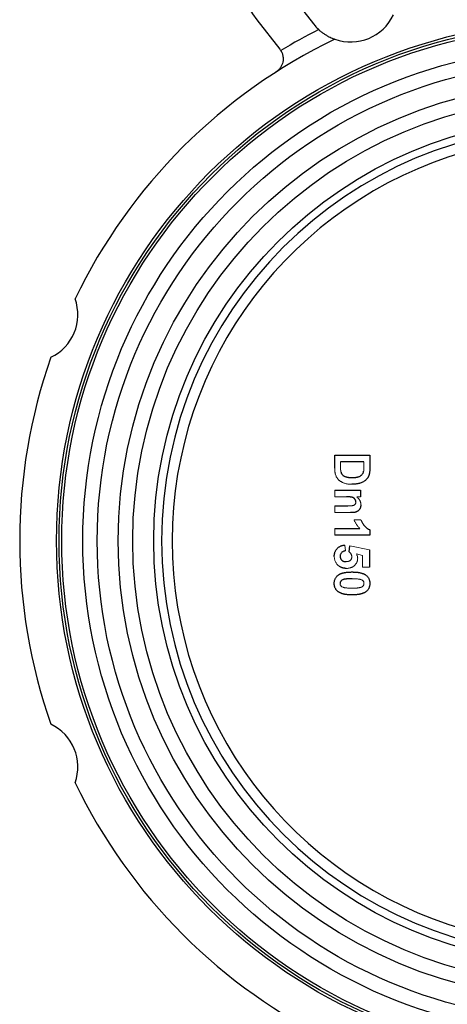
# Model space of a CAD drawing. Units: millimetres. Extents: x 0 to 297, y -3 to 345.
# Drawn here: x 26 to 42, y 204 to 241 of the extents above; entities that cross this region are included whole.
import ezdxf

# ---------------------------------------------------------------- set-up
doc = ezdxf.new("R2010")
doc.units = ezdxf.units.MM

msp = doc.modelspace()

# ---------------------------------------------------------------- linework, layer by layer
at = {"color": 7, "linetype": 'Continuous', "lineweight": 25}
for p, q in [((36.331, 242.26), (37.221, 241.12)), ((35.07, 241.275), (35.945, 240.154)), ((37.221, 241.12), (37.285, 241.043)), ((38.034, 224.199), (38.034, 224.703)), ((38.034, 224.703), (39.369, 224.703)), ((39.369, 224.703), (39.369, 224.214)), ((39.147, 224.447), (38.256, 224.447)), ((38.034, 223.368), (39.01, 223.368)), ((39.01, 223.368), (39.01, 223.111)), ((38.034, 222.769), (38.535, 222.769)), ((38.034, 221.912), (38.985, 221.912)), ((39.369, 221.656), (38.034, 221.656)), ((39.369, 221.862), (39.369, 221.656)), ((38.582, 221.021), (38.613, 221.245)), ((39.352, 221.091), (39.352, 220.44))]:
    msp.add_line(p, q, dxfattribs=at)
at = {"color": 144, "linetype": 'Continuous', "lineweight": 18}
for p, q in [((38.256, 224.447), (38.256, 224.235)), ((39.147, 224.319), (39.147, 224.447)), ((38.034, 223.111), (38.034, 223.368)), ((38.478, 223.111), (38.034, 223.111)), ((39.01, 223.111), (38.869, 223.111)), ((38.034, 222.512), (38.034, 222.769)), ((38.637, 222.512), (38.034, 222.512)), ((38.034, 221.656), (38.034, 221.912)), ((38.77, 222.238), (39.027, 222.238)), ((38.416, 221.279), (38.445, 221.056)), ((38.613, 221.245), (39.352, 221.091)), ((39.095, 220.885), (38.857, 220.937)), ((39.095, 220.44), (39.095, 220.885)), ((39.352, 220.44), (39.095, 220.44))]:
    msp.add_line(p, q, dxfattribs=at)
at = {"color": 7, "linetype": 'Continuous', "lineweight": 25}
for radius in [19.8, 19.7, 19.6, 18.8, 18.25, 17.45, 16.9, 16.1]:
    msp.add_circle((47.25, 221.44), radius, dxfattribs=at)
for centre, radius, start, end in [((38.066, 243.613), 3.8, 90, 217.966), ((38.64, 242.227), 1.8, 250.3472, 334.6528), ((38.64, 242.227), 1.8, 221.1629, 227.514), ((47.25, 221.44), 21.8, 116.7911, 121.1251), ((47.25, 221.44), 21.2, 115.7665, 154.2335), ((35.472, 239.785), 0.6, 31.9136, 37.966), ((47.25, 221.44), 15.8, 90, 270), ((47.25, 221.44), 15.4, 106.0462, 253.9538), ((26.463, 230.05), 1.8, 295.3472, 19.6528), ((47.25, 221.44), 21.2, 160.7665, 199.2335), ((26.463, 212.83), 1.8, 340.3472, 64.6528), ((47.25, 221.44), 21.2, 205.7665, 244.2335)]:
    msp.add_arc(centre, radius, start, end, dxfattribs=at)
for points, knots in [([(37.424, 240.9), (37.456, 240.871), (37.488, 240.843), (37.553, 240.791), (37.587, 240.767), (37.653, 240.721), (37.686, 240.7), (37.75, 240.662), (37.782, 240.644), (37.842, 240.613), (37.87, 240.6), (37.923, 240.576), (37.947, 240.566), (37.988, 240.549), (38.005, 240.543), (38.028, 240.534), (38.034, 240.532), (38.034, 240.532)], [0, 0, 0, 0, 0.125, 0.125, 0.25, 0.25, 0.375, 0.375, 0.5, 0.5, 0.625, 0.625, 0.75, 0.75, 0.875, 0.875, 1, 1, 1, 1]), ([(35.981, 240.102), (36.007, 240.061), (36.027, 240.018), (36.056, 239.93), (36.065, 239.886), (36.073, 239.799), (36.073, 239.757), (36.064, 239.677), (36.055, 239.639), (36.021, 239.531), (35.987, 239.469), (35.924, 239.388), (35.9, 239.363), (35.851, 239.318), (35.824, 239.298), (35.796, 239.28)], [0, 0, 0, 0, 0.125, 0.125, 0.25, 0.25, 0.375, 0.375, 0.5, 0.5, 0.75, 0.75, 0.875, 0.875, 1, 1, 1, 1]), ([(39.369, 224.214), (39.369, 224.2), (39.369, 224.174), (39.368, 224.136), (39.366, 224.101), (39.363, 224.068), (39.36, 224.038), (39.356, 224.01), (39.35, 223.984), (39.346, 223.968), (39.344, 223.961)], [0, 0, 0, 0, 0.1574696, 0.3066299, 0.4453948, 0.5739868, 0.6944366, 0.8048976, 0.9068122, 1, 1, 1, 1]), ([(38.269, 224.064), (38.272, 224.053), (38.278, 224.032), (38.291, 224.001), (38.306, 223.974), (38.325, 223.949), (38.348, 223.927), (38.378, 223.907), (38.414, 223.89), (38.448, 223.878), (38.479, 223.869), (38.505, 223.863), (38.533, 223.858), (38.562, 223.854), (38.594, 223.851), (38.628, 223.849), (38.664, 223.848), (38.688, 223.847), (38.701, 223.847)], [0, 0, 0, 0, 0.0649179, 0.126443, 0.1858787, 0.2430166, 0.3024911, 0.3693637, 0.4445723, 0.5291777, 0.575517, 0.6254052, 0.6788683, 0.7356051, 0.7961888, 0.8601411, 0.9280645, 1, 1, 1, 1]), ([(39.344, 223.961), (39.341, 223.951), (39.335, 223.932), (39.324, 223.904), (39.311, 223.878), (39.296, 223.852), (39.28, 223.828), (39.262, 223.804), (39.242, 223.782), (39.214, 223.753), (39.175, 223.72), (39.123, 223.686), (39.066, 223.657), (39.015, 223.637), (38.971, 223.623), (38.936, 223.614), (38.9, 223.607), (38.861, 223.601), (38.821, 223.596), (38.778, 223.593), (38.734, 223.591), (38.704, 223.591), (38.689, 223.59)], [0, 0, 0, 0, 0.037272, 0.073872, 0.110637, 0.146714, 0.183157, 0.21921, 0.256169, 0.293288, 0.368277, 0.444736, 0.523436, 0.605097, 0.647599, 0.69188, 0.738045, 0.786138, 0.836343, 0.888683, 0.943206, 1, 1, 1, 1]), ([(38.701, 223.847), (38.714, 223.847), (38.738, 223.848), (38.774, 223.849), (38.807, 223.851), (38.838, 223.854), (38.867, 223.858), (38.894, 223.863), (38.918, 223.869), (38.947, 223.878), (38.979, 223.891), (39.015, 223.909), (39.045, 223.931), (39.071, 223.955), (39.093, 223.984), (39.111, 224.015), (39.125, 224.05), (39.131, 224.075), (39.134, 224.087)], [0, 0, 0, 0, 0.069879, 0.135368, 0.19651, 0.253893, 0.307545, 0.357057, 0.403124, 0.445306, 0.523246, 0.596331, 0.664056, 0.729143, 0.793316, 0.859232, 0.92767, 1, 1, 1, 1]), ([(38.839, 222.915), (38.838, 222.925), (38.837, 222.945), (38.83, 222.974), (38.818, 223.001), (38.802, 223.026), (38.782, 223.049), (38.759, 223.068), (38.733, 223.083), (38.708, 223.092), (38.686, 223.098), (38.666, 223.101), (38.642, 223.104), (38.616, 223.107), (38.586, 223.108), (38.553, 223.11), (38.517, 223.111), (38.491, 223.111), (38.478, 223.111)], [0, 0, 0, 0, 0.0645366, 0.1270901, 0.189841, 0.2538927, 0.3185723, 0.381818, 0.4466479, 0.5129993, 0.5503332, 0.5941549, 0.6445228, 0.7022461, 0.7661277, 0.8374327, 0.9149915, 1, 1, 1, 1]), ([(39.027, 222.814), (39.027, 222.801), (39.026, 222.776), (39.02, 222.739), (39.01, 222.704), (38.997, 222.67), (38.981, 222.64), (38.962, 222.613), (38.942, 222.59), (38.919, 222.571), (38.894, 222.556), (38.867, 222.543), (38.84, 222.532), (38.809, 222.524), (38.775, 222.519), (38.735, 222.514), (38.688, 222.512), (38.655, 222.512), (38.637, 222.512)], [0, 0, 0, 0, 0.067952, 0.133818, 0.198306, 0.261762, 0.322703, 0.379968, 0.434025, 0.485926, 0.537186, 0.588197, 0.64055, 0.694168, 0.75391, 0.824543, 0.906665, 1, 1, 1, 1]), ([(39.027, 222.238), (39.033, 222.221), (39.047, 222.185), (39.075, 222.132), (39.111, 222.077), (39.145, 222.03), (39.176, 221.994), (39.201, 221.968), (39.226, 221.944), (39.253, 221.923), (39.281, 221.904), (39.309, 221.888), (39.339, 221.873), (39.359, 221.865), (39.369, 221.862)], [0, 0, 0, 0, 0.104468, 0.218644, 0.343272, 0.47968, 0.54956, 0.61744, 0.683548, 0.748608, 0.812184, 0.874875, 0.937432, 1, 1, 1, 1]), ([(38.017, 220.842), (38.017, 220.857), (38.018, 220.886), (38.023, 220.929), (38.031, 220.97), (38.043, 221.008), (38.058, 221.045), (38.077, 221.079), (38.099, 221.111), (38.124, 221.141), (38.153, 221.169), (38.183, 221.193), (38.216, 221.215), (38.252, 221.234), (38.29, 221.25), (38.33, 221.262), (38.372, 221.273), (38.401, 221.277), (38.416, 221.279)], [0, 0, 0, 0, 0.068681, 0.134103, 0.197565, 0.259082, 0.318952, 0.378361, 0.437741, 0.497743, 0.558128, 0.617722, 0.677892, 0.738936, 0.801005, 0.864961, 0.931353, 1, 1, 1, 1]), ([(38.445, 221.056), (38.43, 221.054), (38.401, 221.049), (38.36, 221.035), (38.324, 221.014), (38.294, 220.987), (38.27, 220.957), (38.252, 220.924), (38.241, 220.889), (38.24, 220.865), (38.239, 220.853)], [0, 0, 0, 0, 0.144402, 0.27807, 0.406231, 0.532387, 0.654755, 0.76946, 0.883932, 1, 1, 1, 1]), ([(38.239, 220.853), (38.239, 220.845), (38.24, 220.831), (38.243, 220.811), (38.247, 220.791), (38.253, 220.772), (38.261, 220.754), (38.271, 220.737), (38.283, 220.721), (38.296, 220.705), (38.311, 220.691), (38.329, 220.679), (38.348, 220.669), (38.368, 220.66), (38.391, 220.654), (38.415, 220.649), (38.441, 220.646), (38.459, 220.646), (38.469, 220.645)], [0, 0, 0, 0, 0.061318, 0.120031, 0.178187, 0.234623, 0.29085, 0.347473, 0.404637, 0.46329, 0.522387, 0.582755, 0.643762, 0.707629, 0.774543, 0.845594, 0.920283, 1, 1, 1, 1]), ([(38.474, 220.389), (38.461, 220.389), (38.435, 220.39), (38.397, 220.394), (38.359, 220.401), (38.323, 220.412), (38.287, 220.425), (38.253, 220.441), (38.22, 220.461), (38.199, 220.476), (38.189, 220.483)], [0, 0, 0, 0, 0.12845, 0.254947, 0.378743, 0.502268, 0.62438, 0.748176, 0.872611, 1, 1, 1, 1]), ([(38.017, 219.815), (38.017, 219.831), (38.018, 219.862), (38.025, 219.908), (38.037, 219.952), (38.053, 219.993), (38.074, 220.031), (38.1, 220.068), (38.13, 220.101), (38.159, 220.127), (38.185, 220.146), (38.206, 220.16), (38.229, 220.173), (38.254, 220.184), (38.281, 220.195), (38.31, 220.205), (38.34, 220.214), (38.373, 220.222), (38.407, 220.229), (38.442, 220.235), (38.48, 220.24), (38.52, 220.244), (38.561, 220.248), (38.604, 220.25), (38.649, 220.251), (38.68, 220.252), (38.695, 220.252)], [0, 0, 0, 0, 0.052409, 0.102698, 0.151428, 0.199593, 0.247225, 0.295496, 0.34477, 0.395913, 0.422466, 0.450208, 0.479008, 0.508969, 0.540574, 0.57368, 0.608385, 0.644555, 0.682462, 0.722219, 0.763823, 0.807353, 0.852522, 0.899675, 0.948823, 1, 1, 1, 1]), ([(38.695, 220.252), (38.711, 220.252), (38.741, 220.251), (38.785, 220.25), (38.828, 220.247), (38.869, 220.243), (38.908, 220.239), (38.946, 220.234), (38.982, 220.226), (39.017, 220.219), (39.049, 220.21), (39.081, 220.2), (39.11, 220.19), (39.138, 220.178), (39.165, 220.165), (39.189, 220.151), (39.212, 220.136), (39.227, 220.125), (39.234, 220.119)], [0, 0, 0, 0, 0.081528, 0.159784, 0.235738, 0.308558, 0.379166, 0.446733, 0.511894, 0.574459, 0.634361, 0.692522, 0.748444, 0.802153, 0.853874, 0.903962, 0.952603, 1, 1, 1, 1]), ([(39.234, 220.119), (39.245, 220.11), (39.266, 220.092), (39.294, 220.06), (39.317, 220.026), (39.336, 219.989), (39.351, 219.949), (39.362, 219.907), (39.368, 219.862), (39.369, 219.831), (39.369, 219.815)], [0, 0, 0, 0, 0.123954, 0.2446911, 0.3639282, 0.4834468, 0.6060135, 0.7313154, 0.8627627, 1, 1, 1, 1]), ([(38.152, 219.511), (38.142, 219.52), (38.12, 219.538), (38.093, 219.57), (38.069, 219.604), (38.05, 219.641), (38.035, 219.681), (38.025, 219.723), (38.018, 219.768), (38.017, 219.799), (38.017, 219.815)], [0, 0, 0, 0, 0.123958, 0.2447, 0.363941, 0.484152, 0.605999, 0.731306, 0.862758, 1, 1, 1, 1]), ([(38.693, 219.995), (38.674, 219.995), (38.639, 219.995), (38.589, 219.993), (38.544, 219.992), (38.503, 219.989), (38.466, 219.985), (38.433, 219.981), (38.405, 219.976), (38.375, 219.968), (38.343, 219.957), (38.311, 219.942), (38.286, 219.925), (38.267, 219.905), (38.255, 219.884), (38.246, 219.863), (38.241, 219.839), (38.24, 219.823), (38.239, 219.815)], [0, 0, 0, 0, 0.100815, 0.193261, 0.277343, 0.353642, 0.422141, 0.482525, 0.534771, 0.57972, 0.65568, 0.720886, 0.776676, 0.824221, 0.868123, 0.910889, 0.954896, 1, 1, 1, 1]), ([(39.369, 219.815), (39.369, 219.799), (39.368, 219.768), (39.362, 219.723), (39.351, 219.681), (39.336, 219.641), (39.317, 219.604), (39.293, 219.569), (39.265, 219.537), (39.243, 219.519), (39.232, 219.509)], [0, 0, 0, 0, 0.137328, 0.267362, 0.392979, 0.514219, 0.634186, 0.754343, 0.875571, 1, 1, 1, 1]), ([(38.693, 219.378), (38.677, 219.378), (38.647, 219.379), (38.602, 219.38), (38.56, 219.383), (38.518, 219.387), (38.479, 219.391), (38.441, 219.396), (38.405, 219.404), (38.37, 219.411), (38.337, 219.42), (38.306, 219.43), (38.276, 219.44), (38.248, 219.452), (38.222, 219.465), (38.197, 219.479), (38.174, 219.494), (38.159, 219.505), (38.152, 219.511)], [0, 0, 0, 0, 0.081776, 0.160289, 0.236034, 0.309124, 0.379537, 0.447385, 0.512367, 0.574862, 0.634935, 0.692935, 0.748703, 0.802698, 0.854277, 0.904227, 0.952734, 1, 1, 1, 1]), ([(39.232, 219.509), (39.225, 219.504), (39.211, 219.493), (39.188, 219.478), (39.164, 219.464), (39.137, 219.452), (39.109, 219.44), (39.08, 219.429), (39.049, 219.419), (39.016, 219.411), (38.981, 219.403), (38.945, 219.397), (38.907, 219.391), (38.867, 219.387), (38.826, 219.383), (38.783, 219.38), (38.738, 219.379), (38.708, 219.378), (38.693, 219.378)], [0, 0, 0, 0, 0.0466735, 0.0952524, 0.1448651, 0.1963135, 0.2497677, 0.3057805, 0.3632739, 0.4234355, 0.486023, 0.5514787, 0.6194271, 0.6899451, 0.7631433, 0.8390008, 0.9181031, 1, 1, 1, 1])]:
    msp.add_open_spline(points, degree=3, knots=knots, dxfattribs=at)
at = {"color": 144, "linetype": 'Continuous', "lineweight": 18}
for points, knots in [([(38.062, 223.962), (38.06, 223.969), (38.055, 223.985), (38.05, 224.01), (38.044, 224.037), (38.041, 224.066), (38.038, 224.097), (38.036, 224.129), (38.034, 224.163), (38.034, 224.187), (38.034, 224.199)], [0, 0, 0, 0, 0.099891, 0.207319, 0.32085, 0.442316, 0.570169, 0.705422, 0.849411, 1, 1, 1, 1]), ([(38.256, 224.235), (38.257, 224.226), (38.257, 224.207), (38.257, 224.181), (38.258, 224.156), (38.259, 224.134), (38.261, 224.114), (38.263, 224.095), (38.266, 224.079), (38.268, 224.069), (38.269, 224.064)], [0, 0, 0, 0, 0.166673, 0.320909, 0.464346, 0.593863, 0.712744, 0.82094, 0.915687, 1, 1, 1, 1]), ([(39.134, 224.087), (39.135, 224.093), (39.137, 224.105), (39.14, 224.125), (39.142, 224.149), (39.144, 224.176), (39.145, 224.207), (39.146, 224.241), (39.147, 224.279), (39.147, 224.306), (39.147, 224.319)], [0, 0, 0, 0, 0.072342, 0.15927, 0.261932, 0.379393, 0.511638, 0.658765, 0.821921, 1, 1, 1, 1]), ([(38.169, 223.773), (38.158, 223.786), (38.135, 223.811), (38.106, 223.856), (38.082, 223.906), (38.069, 223.943), (38.062, 223.962)], [0, 0, 0, 0, 0.228002, 0.468151, 0.724838, 1, 1, 1, 1]), ([(38.405, 223.631), (38.393, 223.635), (38.369, 223.644), (38.336, 223.658), (38.303, 223.674), (38.273, 223.691), (38.244, 223.71), (38.217, 223.73), (38.192, 223.751), (38.176, 223.766), (38.169, 223.773)], [0, 0, 0, 0, 0.136361, 0.268243, 0.396888, 0.522663, 0.64515, 0.764832, 0.882961, 1, 1, 1, 1]), ([(38.689, 223.59), (38.662, 223.591), (38.611, 223.592), (38.537, 223.599), (38.468, 223.612), (38.425, 223.625), (38.405, 223.631)], [0, 0, 0, 0, 0.275873, 0.53341, 0.774293, 1, 1, 1, 1]), ([(38.869, 223.111), (38.882, 223.101), (38.906, 223.082), (38.938, 223.049), (38.966, 223.015), (38.988, 222.979), (39.006, 222.94), (39.018, 222.9), (39.026, 222.858), (39.027, 222.829), (39.027, 222.814)], [0, 0, 0, 0, 0.1370326, 0.266952, 0.3922511, 0.513572, 0.6328123, 0.7529243, 0.8742597, 1, 1, 1, 1]), ([(38.535, 222.769), (38.547, 222.769), (38.572, 222.769), (38.606, 222.77), (38.637, 222.771), (38.664, 222.772), (38.688, 222.774), (38.709, 222.777), (38.726, 222.78), (38.743, 222.784), (38.762, 222.792), (38.782, 222.803), (38.799, 222.816), (38.813, 222.833), (38.824, 222.851), (38.833, 222.871), (38.838, 222.893), (38.838, 222.908), (38.839, 222.915)], [0, 0, 0, 0, 0.099055, 0.189064, 0.269332, 0.341302, 0.403634, 0.457797, 0.502408, 0.538446, 0.600751, 0.658895, 0.715, 0.770844, 0.826003, 0.881969, 0.939169, 1, 1, 1, 1]), ([(38.985, 221.912), (38.973, 221.924), (38.949, 221.947), (38.917, 221.984), (38.886, 222.023), (38.858, 222.063), (38.833, 222.104), (38.809, 222.147), (38.788, 222.192), (38.776, 222.222), (38.77, 222.238)], [0, 0, 0, 0, 0.126576, 0.251944, 0.376416, 0.50009, 0.624182, 0.748738, 0.873864, 1, 1, 1, 1]), ([(38.189, 220.483), (38.175, 220.494), (38.148, 220.516), (38.113, 220.553), (38.083, 220.594), (38.059, 220.637), (38.04, 220.684), (38.026, 220.734), (38.018, 220.787), (38.017, 220.823), (38.017, 220.842)], [0, 0, 0, 0, 0.127269, 0.250481, 0.370931, 0.490934, 0.612026, 0.736119, 0.865156, 1, 1, 1, 1]), ([(38.469, 220.645), (38.477, 220.646), (38.494, 220.646), (38.519, 220.648), (38.542, 220.652), (38.563, 220.658), (38.583, 220.665), (38.6, 220.675), (38.617, 220.685), (38.631, 220.697), (38.643, 220.711), (38.654, 220.726), (38.664, 220.741), (38.671, 220.758), (38.677, 220.775), (38.681, 220.794), (38.684, 220.813), (38.684, 220.827), (38.685, 220.834)], [0, 0, 0, 0, 0.080766, 0.156094, 0.227196, 0.294749, 0.358865, 0.420024, 0.478973, 0.536783, 0.593915, 0.649766, 0.70557, 0.761954, 0.818482, 0.876649, 0.937345, 1, 1, 1, 1]), ([(38.907, 220.772), (38.907, 220.759), (38.906, 220.733), (38.9, 220.695), (38.891, 220.659), (38.878, 220.624), (38.861, 220.59), (38.84, 220.558), (38.815, 220.528), (38.787, 220.5), (38.756, 220.473), (38.722, 220.451), (38.687, 220.431), (38.648, 220.416), (38.608, 220.404), (38.565, 220.395), (38.52, 220.39), (38.49, 220.389), (38.474, 220.389)], [0, 0, 0, 0, 0.060901, 0.120302, 0.178015, 0.235506, 0.29362, 0.351928, 0.412228, 0.474265, 0.537423, 0.599745, 0.66233, 0.725963, 0.79077, 0.857969, 0.927523, 1, 1, 1, 1]), ([(38.685, 220.834), (38.684, 220.842), (38.684, 220.859), (38.679, 220.885), (38.67, 220.909), (38.659, 220.933), (38.645, 220.956), (38.627, 220.978), (38.606, 221), (38.59, 221.014), (38.582, 221.021)], [0, 0, 0, 0, 0.116461, 0.232341, 0.348354, 0.467509, 0.590461, 0.718854, 0.855005, 1, 1, 1, 1]), ([(38.857, 220.937), (38.865, 220.924), (38.88, 220.898), (38.895, 220.856), (38.905, 220.814), (38.906, 220.786), (38.907, 220.772)], [0, 0, 0, 0, 0.265013, 0.516088, 0.759917, 1, 1, 1, 1]), ([(38.239, 219.815), (38.24, 219.807), (38.24, 219.791), (38.246, 219.767), (38.255, 219.745), (38.268, 219.724), (38.285, 219.705), (38.309, 219.689), (38.337, 219.675), (38.359, 219.668), (38.37, 219.664)], [0, 0, 0, 0, 0.112424, 0.222385, 0.330122, 0.441243, 0.558075, 0.686949, 0.834033, 1, 1, 1, 1]), ([(38.37, 219.664), (38.379, 219.662), (38.398, 219.657), (38.428, 219.651), (38.462, 219.646), (38.5, 219.642), (38.542, 219.639), (38.589, 219.637), (38.639, 219.636), (38.674, 219.635), (38.693, 219.635)], [0, 0, 0, 0, 0.082643, 0.176812, 0.282638, 0.401264, 0.531994, 0.675701, 0.831686, 1, 1, 1, 1]), ([(39.016, 219.966), (39.007, 219.969), (38.989, 219.974), (38.958, 219.979), (38.924, 219.984), (38.886, 219.988), (38.843, 219.991), (38.797, 219.993), (38.746, 219.994), (38.711, 219.995), (38.693, 219.995)], [0, 0, 0, 0, 0.0823733, 0.1770421, 0.2833368, 0.4015761, 0.5326994, 0.6759371, 0.831413, 1, 1, 1, 1]), ([(38.693, 219.635), (38.711, 219.635), (38.746, 219.636), (38.796, 219.637), (38.841, 219.639), (38.883, 219.641), (38.919, 219.645), (38.952, 219.649), (38.98, 219.655), (39.01, 219.662), (39.042, 219.673), (39.074, 219.689), (39.1, 219.705), (39.119, 219.725), (39.131, 219.746), (39.14, 219.768), (39.146, 219.791), (39.146, 219.807), (39.147, 219.815)], [0, 0, 0, 0, 0.100716, 0.193056, 0.277568, 0.353755, 0.421742, 0.481998, 0.534282, 0.579063, 0.655411, 0.720766, 0.776222, 0.824058, 0.868173, 0.911352, 0.954942, 1, 1, 1, 1]), ([(39.147, 219.815), (39.146, 219.823), (39.146, 219.839), (39.14, 219.863), (39.131, 219.885), (39.119, 219.906), (39.101, 219.925), (39.078, 219.941), (39.049, 219.955), (39.027, 219.962), (39.016, 219.966)], [0, 0, 0, 0, 0.113638, 0.222386, 0.331252, 0.44131, 0.558128, 0.686986, 0.834053, 1, 1, 1, 1])]:
    msp.add_open_spline(points, degree=3, knots=knots, dxfattribs=at)

doc.saveas('drawing.dxf')
